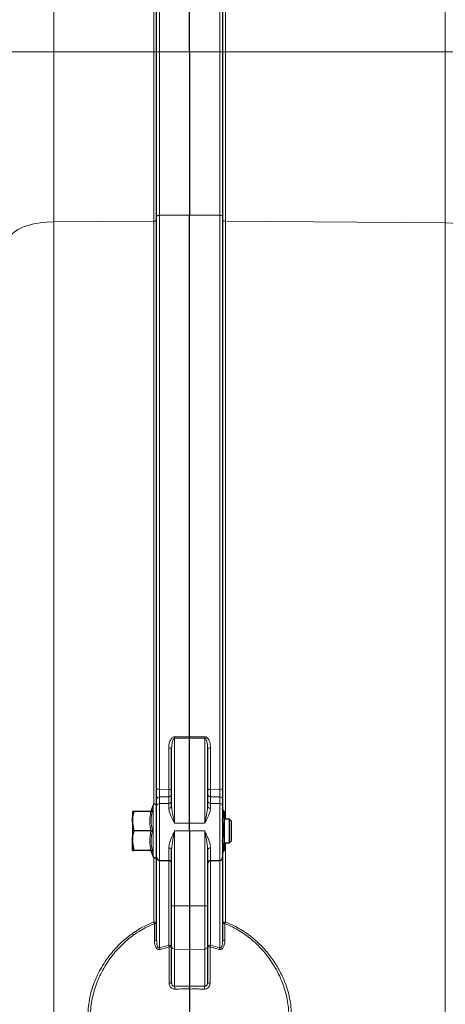
# Model space of a CAD drawing. Units: millimetres. Extents: x 286 to 2569, y 76 to 2045.
# Drawn here: x 477 to 619, y 252 to 581 of the extents above; entities that cross this region are included whole.
import ezdxf

# ---------------------------------------------------------------- set-up
doc = ezdxf.new("R2010")
doc.units = ezdxf.units.MM

msp = doc.modelspace()

# ---------------------------------------------------------------- linework, layer by layer
at = {"color": 7, "linetype": 'Continuous', "lineweight": 18}
for p, q in [((618.62, 569.97), (618.62, 642.97)), ((488.1, 633.62), (488.1, 569.97)), ((545.35, 603.97), (545.35, 569.97)), ((521.38, 569.97), (521.38, 599.1)), ((523.35, 596.14), (523.35, 569.97)), ((543.38, 569.97), (543.38, 596.14)), ((473.36, 569.97), (488.1, 569.97)), ((488.1, 569.97), (488.1, 513.21)), ((488.1, 569.97), (521.38, 569.97)), ((521.38, 513.44), (521.38, 569.97)), ((521.38, 569.97), (522.36, 569.97)), ((522.36, 569.97), (523.35, 569.97)), ((523.35, 569.97), (523.35, 515.42)), ((523.35, 569.97), (533.36, 569.97)), ((543.38, 569.97), (533.36, 569.97)), ((543.38, 515.42), (543.38, 569.97)), ((543.38, 569.97), (544.36, 569.97)), ((545.35, 569.97), (544.36, 569.97)), ((545.35, 569.97), (545.35, 513.44)), ((618.62, 569.97), (545.35, 569.97)), ((618.62, 512.93), (618.62, 569.97)), ((618.62, 569.97), (633.36, 569.97)), ((488.1, 513.21), (521.38, 513.44)), ((488.1, 513.21), (488.1, 156.77)), ((521.38, 318.83), (521.38, 513.44)), ((523.35, 515.42), (533.36, 515.49)), ((523.35, 515.42), (523.35, 323.86)), ((543.38, 515.42), (533.36, 515.49)), ((543.38, 323.86), (543.38, 515.42)), ((545.35, 513.44), (545.35, 313.97)), ((618.62, 512.93), (545.35, 513.44)), ((618.62, 157.45), (618.62, 512.93)), ((528.35, 340.93), (528.35, 312.53)), ((538.38, 312.53), (538.38, 340.93)), ((526.38, 323.89), (526.38, 337.68)), ((540.35, 337.68), (540.35, 323.89)), ((523.35, 321.35), (523.35, 319.13)), ((523.35, 319.13), (526.38, 319.18)), ((523.35, 319.13), (523.35, 300.14)), ((526.38, 319.18), (526.38, 321.39)), ((526.38, 317.53), (526.38, 319.18)), ((540.35, 321.39), (540.35, 319.18)), ((540.35, 319.18), (540.35, 317.53)), ((543.38, 319.13), (540.35, 319.18)), ((543.38, 319.13), (543.38, 321.35)), ((543.38, 300.14), (543.38, 319.13)), ((521.2, 301.36), (521.2, 318.57)), ((528.35, 312.53), (533.36, 312.55)), ((538.38, 312.53), (533.36, 312.55)), ((528.35, 309.97), (533.36, 309.97)), ((528.35, 309.97), (528.35, 284.97)), ((538.38, 309.97), (533.36, 309.97)), ((538.38, 284.97), (538.38, 309.97)), ((545.35, 305.97), (545.35, 279.61)), ((526.38, 300.09), (526.38, 304.3)), ((540.35, 304.3), (540.35, 300.09)), ((521.38, 279.61), (521.38, 301.1)), ((523.35, 300.14), (523.35, 271.02)), ((526.38, 271.86), (526.38, 300.09)), ((540.35, 300.09), (540.35, 271.86)), ((543.38, 271.02), (543.38, 300.14)), ((528.35, 284.97), (527.36, 284.97)), ((528.35, 284.97), (533.36, 284.97)), ((528.35, 284.97), (528.35, 270.55)), ((538.38, 284.97), (533.36, 284.97)), ((538.38, 270.55), (538.38, 284.97)), ((539.36, 284.97), (538.38, 284.97)), ((523.35, 271.02), (526.38, 271.86)), ((526.52, 271.3), (523.56, 270.47)), ((528.35, 270.55), (533.36, 270.47)), ((528.35, 270.55), (528.35, 258.14)), ((538.38, 270.55), (533.36, 270.47)), ((538.38, 258.14), (538.38, 270.55)), ((543.17, 270.47), (540.2, 271.3)), ((540.35, 271.86), (543.38, 271.02))]:
    msp.add_line(p, q, dxfattribs=at)
at = {"color": 7, "linetype": 'Continuous', "lineweight": 25}
for p, q in [((522.36, 569.97), (522.36, 596.14)), ((544.36, 596.14), (544.36, 569.97)), ((533.36, 569.97), (533.36, 583.7)), ((522.36, 515.02), (522.36, 569.97)), ((533.36, 569.97), (533.36, 515.49)), ((544.36, 569.97), (544.36, 515.02)), ((522.36, 324.18), (522.36, 515.02)), ((533.36, 341.44), (533.36, 515.49)), ((544.36, 515.02), (544.36, 324.18)), ((533.36, 312.55), (533.36, 340.93)), ((527.36, 318.3), (527.36, 337.41)), ((539.36, 337.41), (539.36, 318.3)), ((522.36, 318.2), (522.36, 320.42)), ((544.36, 320.42), (544.36, 318.2)), ((514.26, 316.47), (514.26, 313.22)), ((520.43, 316.47), (514.84, 316.47)), ((521.2, 318.57), (520.56, 316.83)), ((520.63, 316.8), (520.62, 316.8)), ((522.36, 301.14), (522.36, 318.2)), ((544.28, 313.72), (544.86, 315.6)), ((544.36, 318.2), (544.36, 301.14)), ((544.86, 316.47), (544.36, 317.33)), ((544.86, 316.47), (544.86, 315.6)), ((544.86, 315.6), (544.86, 309.97)), ((514.84, 309.97), (514.26, 313.22)), ((514.26, 313.22), (514.26, 306.72)), ((533.36, 309.97), (533.36, 312.55)), ((546.67, 313.97), (544.86, 313.97)), ((547.36, 313.28), (546.67, 313.97)), ((546.67, 305.97), (546.67, 313.97)), ((547.36, 306.66), (547.36, 313.28)), ((520.43, 309.97), (514.84, 309.97)), ((533.36, 309.97), (533.36, 284.97)), ((544.36, 306.73), (544.86, 309.97)), ((544.86, 309.97), (544.86, 304.34)), ((514.84, 303.47), (514.26, 306.72)), ((514.26, 303.47), (514.26, 306.72)), ((544.86, 305.97), (546.67, 305.97)), ((546.67, 305.97), (547.36, 306.66)), ((520.43, 303.47), (514.84, 303.47)), ((520.56, 303.11), (521.2, 301.36)), ((520.63, 303.13), (520.62, 303.13)), ((527.36, 284.97), (527.36, 303.73)), ((539.36, 303.73), (539.36, 284.97)), ((544.36, 302.6), (544.86, 303.47)), ((544.86, 304.34), (544.86, 303.47)), ((522.36, 273.4), (522.36, 301.14)), ((523.35, 300.14), (526.38, 300.09)), ((527.36, 302.09), (527.36, 302.09)), ((539.36, 302.09), (539.36, 302.09)), ((540.35, 300.09), (543.38, 300.14)), ((544.36, 301.14), (544.36, 273.4)), ((527.36, 271.45), (527.36, 284.97)), ((533.36, 284.97), (533.36, 270.47)), ((539.36, 284.97), (539.36, 271.45)), ((527.36, 259.24), (527.36, 271.45)), ((533.36, 270.47), (533.36, 258.2)), ((539.36, 271.45), (539.36, 259.24)), ((533.36, 257.24), (533.36, 239.33))]:
    msp.add_line(p, q, dxfattribs=at)
at = {"color": 7, "linetype": 'Continuous', "lineweight": 18, "flags": 128}
for points in [[(473.36, 507.31), (473.54, 508.22), (474.08, 509.11), (474.96, 509.96), (476.17, 510.74), (477.66, 511.44), (479.42, 512.05), (481.39, 512.53), (483.53, 512.89), (485.78, 513.12), (488.1, 513.21)], [(521.38, 513.44), (521.57, 513.44), (521.76, 513.47), (521.93, 513.5), (522.08, 513.55), (522.2, 513.61), (522.29, 513.68), (522.34, 513.75), (522.36, 513.83)], [(522.36, 515.02), (522.38, 515.1), (522.44, 515.17), (522.53, 515.24), (522.65, 515.3), (522.8, 515.35), (522.97, 515.38), (523.15, 515.41), (523.35, 515.42)], [(543.38, 515.42), (543.57, 515.41), (543.76, 515.38), (543.93, 515.35), (544.08, 515.3), (544.2, 515.24), (544.29, 515.17), (544.34, 515.1), (544.36, 515.02)], [(545.35, 513.44), (545.15, 513.44), (544.97, 513.47), (544.8, 513.5), (544.65, 513.55), (544.53, 513.61), (544.44, 513.68), (544.38, 513.75), (544.36, 513.83)], [(618.62, 512.93), (620.94, 512.85), (623.2, 512.62), (625.34, 512.26), (627.31, 511.77), (629.06, 511.17), (630.56, 510.47), (631.76, 509.68), (632.65, 508.84), (633.18, 507.95), (633.36, 507.03)], [(528.35, 341.44), (530.35, 341.44), (533.36, 341.44)], [(533.36, 340.93), (530.36, 340.93), (528.35, 340.93)], [(533.36, 341.44), (535.36, 341.44), (538.38, 341.44)], [(538.38, 340.93), (536.36, 340.93), (533.36, 340.93)], [(522.36, 324.18), (522.38, 324.12), (522.44, 324.06), (522.53, 324), (522.65, 323.95), (522.8, 323.91), (522.97, 323.88), (523.15, 323.87), (523.35, 323.86)], [(523.35, 323.86), (526.36, 323.89), (526.38, 323.89)], [(526.38, 323.89), (526.57, 323.88), (526.76, 323.86), (526.93, 323.83), (527.08, 323.79), (527.2, 323.75), (527.29, 323.69), (527.34, 323.63), (527.36, 323.57)], [(539.36, 323.57), (539.38, 323.63), (539.44, 323.69), (539.53, 323.75), (539.65, 323.79), (539.8, 323.83), (539.97, 323.86), (540.15, 323.88), (540.35, 323.89)], [(540.35, 323.89), (543.36, 323.86), (543.38, 323.86)], [(543.38, 323.86), (543.57, 323.87), (543.76, 323.88), (543.93, 323.91), (544.08, 323.95), (544.2, 324), (544.29, 324.06), (544.34, 324.12), (544.36, 324.18)], [(526.38, 321.39), (524.83, 321.37), (523.35, 321.35)], [(543.38, 321.35), (541.9, 321.37), (540.35, 321.39)], [(526.38, 304.3), (526.57, 304.29), (526.76, 304.26), (526.93, 304.2), (527.08, 304.13), (527.2, 304.05), (527.29, 303.95), (527.34, 303.84), (527.36, 303.73)], [(539.36, 303.73), (539.38, 303.84), (539.44, 303.95), (539.53, 304.05), (539.65, 304.13), (539.8, 304.2), (539.97, 304.26), (540.15, 304.29), (540.35, 304.3)], [(521.38, 279.61), (521.57, 279.59), (521.76, 279.57), (521.93, 279.52), (522.08, 279.46), (522.2, 279.38), (522.29, 279.3), (522.34, 279.21), (522.36, 279.11)], [(544.36, 279.11), (544.38, 279.21), (544.44, 279.3), (544.53, 279.38), (544.65, 279.46), (544.8, 279.52), (544.97, 279.57), (545.15, 279.59), (545.35, 279.61)], [(526.38, 271.86), (526.57, 271.85), (526.76, 271.82), (526.93, 271.77), (527.08, 271.71), (527.2, 271.63), (527.29, 271.54), (527.34, 271.44), (527.36, 271.35)], [(539.36, 271.35), (539.38, 271.44), (539.44, 271.54), (539.53, 271.63), (539.65, 271.71), (539.8, 271.77), (539.97, 271.82), (540.15, 271.85), (540.35, 271.86)]]:
    msp.add_lwpolyline(points, dxfattribs=at)
at = {"color": 7, "linetype": 'Continuous', "lineweight": 18}
for centre, radius, start, end in [((474.04, 341.19), 54.31, 359.7297, 0.2703), ((592.69, 341.19), 54.31, 179.7297, 180.2703), ((526.6, 336.56), 1.14, 48.1408, 101.3758), ((540.12, 336.56), 1.14, 78.6242, 131.8592), ((526.4, 322.35), 0.967, 269.0319, 357.9861), ((540.33, 322.35), 0.967, 182.0139, 270.9681), ((523.33, 320.39), 0.967, 89.0319, 177.9861), ((523.33, 318.17), 0.967, 89.0319, 177.9861), ((526.4, 320.15), 0.967, 269.0319, 357.9861), ((540.33, 320.15), 0.967, 182.0139, 270.9681), ((543.4, 320.39), 0.967, 2.0139, 90.9681), ((543.4, 318.17), 0.967, 2.0139, 90.9681), ((526.47, 318.43), 0.902, 264.2635, 351.5977), ((540.26, 318.43), 0.902, 188.4023, 275.7365), ((517.61, 277.65), 4.25, 19.7102, 27.4818), ((549.12, 277.65), 4.25, 152.5182, 160.2898), ((521.77, 283.82), 4.74, 268.0916, 277.1976), ((544.96, 283.82), 4.74, 262.8024, 271.9084), ((521.78, 278.28), 4.91, 268.2171, 276.8188), ((544.95, 278.28), 4.91, 263.1812, 271.7829), ((519.29, 269.16), 4.46, 17.0891, 24.6943), ((520.43, 270.06), 6.22, 11.5448, 16.8466), ((526.71, 275.65), 4.35, 267.5215, 278.6317), ((528.32, 271.5), 0.955, 182.8887, 271.7427), ((538.41, 271.5), 0.955, 268.2573, 357.1113), ((540.02, 275.65), 4.35, 261.3683, 272.4785), ((546.3, 270.06), 6.22, 163.1534, 168.4552), ((547.44, 269.16), 4.46, 155.3057, 162.9109), ((526.73, 263.59), 4.39, 267.6615, 278.3328), ((524.28, 257.15), 4.18, 0.5196, 13.7145), ((542.44, 257.15), 4.18, 166.2855, 179.4804), ((540, 263.59), 4.39, 261.6672, 272.3385)]:
    msp.add_arc(centre, radius, start, end, dxfattribs=at)
at = {"color": 7, "linetype": 'Continuous', "lineweight": 25}
for centre, radius, start, end in [((521.76, 318.37), 0.6, 0, 160), ((520.09, 316.97), 0.5, 276.6593, 343.7296), ((520.09, 302.97), 0.5, 17.0037, 83.369), ((521.76, 301.57), 0.6, 200, 360), ((523.36, 301.14), 1, 180, 269), ((526.36, 299.09), 1, 0, 89), ((540.36, 299.09), 1, 91, 180), ((543.36, 301.14), 1, 271, 0)]:
    msp.add_arc(centre, radius, start, end, dxfattribs=at)
at = {"color": 7, "linetype": 'Continuous', "lineweight": 18}
for centre, major_axis, start_param, end_param in [((533.07, 243.63), (34.31, -0.63), 1.570139, 1.71681), ((533.65, 243.63), (34.31, 0.63), 1.424783, 1.571454)]:
    msp.add_ellipse(centre, major_axis=major_axis, ratio=0.424521, start_param=start_param, end_param=end_param, dxfattribs=at)
for points, knots in [([(526.38, 337.68), (526.43, 338.33), (526.49, 339.24), (526.93, 340.34), (527.3, 340.91), (527.73, 341.28), (528.07, 341.43), (528.29, 341.44), (528.35, 341.44)], [0, 0, 0, 0, 0.425645, 0.596835, 0.768931, 0.864992, 0.962104, 1, 1, 1, 1]), ([(527.36, 337.41), (527.38, 338.01), (527.41, 338.85), (527.63, 339.87), (527.81, 340.4), (528, 340.72), (528.14, 340.86), (528.24, 340.92), (528.32, 340.93), (528.35, 340.93)], [0, 0, 0, 0, 0.471559, 0.653652, 0.823958, 0.906946, 0.944234, 0.97638, 1, 1, 1, 1]), ([(538.38, 341.44), (538.5, 341.43), (538.76, 341.4), (539.19, 341.15), (539.7, 340.56), (540.22, 339.37), (540.3, 338.33), (540.35, 337.68)], [0, 0, 0, 0, 0.075352, 0.167775, 0.310936, 0.574292, 1, 1, 1, 1]), ([(538.38, 340.93), (538.42, 340.93), (538.48, 340.92), (538.61, 340.85), (538.81, 340.63), (539.05, 340.06), (539.27, 339.09), (539.36, 338.14), (539.36, 337.54), (539.36, 337.41)], [0, 0, 0, 0, 0.0285686, 0.0485714, 0.1196499, 0.2523544, 0.5282897, 0.9010235, 1, 1, 1, 1]), ([(523.35, 323.86), (523.34, 323.64), (523.34, 323.2), (523.34, 322.52), (523.34, 321.93), (523.34, 321.54), (523.34, 321.4), (523.35, 321.35)], [0, 0, 0, 0, 0.2208559, 0.4416933, 0.6624917, 0.8832906, 1, 1, 1, 1]), ([(526.38, 321.39), (526.38, 321.43), (526.38, 321.57), (526.39, 321.96), (526.39, 322.55), (526.39, 323.23), (526.38, 323.67), (526.38, 323.89)], [0, 0, 0, 0, 0.116586, 0.337412, 0.558258, 0.779136, 1, 1, 1, 1]), ([(540.35, 323.89), (540.34, 323.67), (540.34, 323.23), (540.34, 322.55), (540.34, 321.96), (540.34, 321.57), (540.34, 321.43), (540.35, 321.39)], [0, 0, 0, 0, 0.220864, 0.441742, 0.662588, 0.883414, 1, 1, 1, 1]), ([(543.38, 321.35), (543.38, 321.4), (543.38, 321.54), (543.39, 321.93), (543.39, 322.52), (543.39, 323.2), (543.38, 323.64), (543.38, 323.86)], [0, 0, 0, 0, 0.116709, 0.337508, 0.558307, 0.779144, 1, 1, 1, 1]), ([(520.43, 309.97), (520.26, 311.03), (519.91, 313.2), (520.25, 315.37), (520.43, 316.47)], [0, 0, 0, 0, 0.492207, 1, 1, 1, 1]), ([(520.95, 316.82), (520.89, 316.53), (520.6, 315.1), (520.44, 312.78), (520.8, 310.8), (520.95, 309.97)], [0, 0, 0, 0, 0.125752, 0.631058, 1, 1, 1, 1]), ([(520.62, 316.8), (520.6, 316.8), (520.52, 316.79), (520.76, 316.81), (520.95, 316.82)], [0, 0, 0, 0, 0.203346, 1, 1, 1, 1]), ([(528.35, 312.53), (528.34, 312.54), (528.14, 312.95), (527.51, 314.24), (526.62, 315.98), (526.45, 317.11), (526.38, 317.53)], [0, 0, 0, 0, 0.003123, 0.22247, 0.711021, 1, 1, 1, 1]), ([(527.36, 318.3), (527.4, 317.78), (527.49, 316.38), (527.93, 314.43), (528.24, 312.99), (528.34, 312.54), (528.35, 312.53)], [0, 0, 0, 0, 0.28286, 0.775065, 0.996737, 1, 1, 1, 1]), ([(538.38, 312.53), (538.38, 312.54), (538.48, 312.99), (538.8, 314.43), (539.24, 316.38), (539.33, 317.78), (539.36, 318.3)], [0, 0, 0, 0, 0.003263, 0.224935, 0.71714, 1, 1, 1, 1]), ([(540.35, 317.53), (540.28, 317.11), (540.1, 315.98), (539.22, 314.24), (538.58, 312.95), (538.38, 312.54), (538.38, 312.53)], [0, 0, 0, 0, 0.2889787, 0.7775296, 0.9968772, 1, 1, 1, 1]), ([(520.43, 303.47), (520.26, 304.53), (519.91, 306.7), (520.25, 308.87), (520.43, 309.97)], [0, 0, 0, 0, 0.492207, 1, 1, 1, 1]), ([(520.95, 309.97), (520.89, 309.68), (520.6, 308.26), (520.44, 305.95), (520.8, 303.96), (520.95, 303.11)], [0, 0, 0, 0, 0.125752, 0.631058, 1, 1, 1, 1]), ([(526.38, 304.3), (526.45, 304.83), (526.62, 306.23), (527.51, 308.17), (528.14, 309.53), (528.34, 309.96), (528.35, 309.97)], [0, 0, 0, 0, 0.288979, 0.77753, 0.996877, 1, 1, 1, 1]), ([(528.35, 309.97), (528.34, 309.96), (528.24, 309.49), (527.93, 307.99), (527.49, 305.9), (527.4, 304.31), (527.36, 303.73)], [0, 0, 0, 0, 0.0032634, 0.2249346, 0.7171399, 1, 1, 1, 1]), ([(538.38, 309.97), (538.38, 309.96), (538.58, 309.53), (539.22, 308.17), (540.1, 306.23), (540.28, 304.83), (540.35, 304.3)], [0, 0, 0, 0, 0.003123, 0.22247, 0.711021, 1, 1, 1, 1]), ([(539.36, 303.73), (539.33, 304.31), (539.24, 305.9), (538.8, 307.99), (538.48, 309.49), (538.38, 309.96), (538.38, 309.97)], [0, 0, 0, 0, 0.2828601, 0.7750654, 0.9967366, 1, 1, 1, 1]), ([(520.95, 303.11), (520.89, 303.12), (520.65, 303.13), (520.64, 303.13), (520.63, 303.13)], [0, 0, 0, 0, 0.2515, 1, 1, 1, 1]), ([(506.71, 230.33), (505.9, 231.22), (504.16, 233.15), (502.16, 236.46), (500.62, 240.13), (499.52, 244.62), (499.27, 249.96), (500.22, 255.82), (502.21, 261.37), (504.91, 266.21), (508.2, 270.47), (511.95, 274.12), (516.31, 277.31), (519.69, 278.84), (521.38, 279.61)], [0, 0, 0, 0, 0.061105, 0.131885, 0.202979, 0.273815, 0.381018, 0.48826, 0.583557, 0.678836, 0.758803, 0.838726, 0.919411, 1, 1, 1, 1]), ([(545.35, 279.61), (546.25, 279.23), (548.84, 278.13), (552.74, 275.71), (556.65, 272.42), (559.87, 268.83), (562.46, 265.11), (564.79, 260.68), (566.57, 255.55), (567.42, 249.98), (567.2, 244.66), (566.09, 239.84), (564.04, 235.47), (562.07, 232.4), (560.53, 230.93), (560.19, 230.6)], [0, 0, 0, 0, 0.042641, 0.122935, 0.203309, 0.275959, 0.348908, 0.421622, 0.523587, 0.625543, 0.71751, 0.809444, 0.893041, 0.976606, 1, 1, 1, 1]), ([(521.61, 279.08), (519.98, 278.33), (516.67, 276.81), (512.42, 273.64), (508.75, 270), (505.56, 265.78), (502.93, 260.96), (501.04, 255.49), (500.06, 249.65), (500.45, 245.72), (500.65, 243.72)], [0, 0, 0, 0, 0.109103, 0.221802, 0.330831, 0.442115, 0.57199, 0.704831, 0.850299, 1, 1, 1, 1]), ([(521.63, 273.37), (521.62, 274.03), (521.62, 275.94), (521.61, 277.84), (521.61, 279.08)], [0, 0, 0, 0, 0.349935, 1, 1, 1, 1]), ([(545.12, 279.08), (545.11, 278.41), (545.11, 276.51), (545.1, 274.6), (545.1, 273.37)], [0, 0, 0, 0, 0.349935, 1, 1, 1, 1]), ([(566.07, 243.93), (566.1, 244.07), (566.55, 245.86), (566.51, 249.62), (565.81, 255.14), (563.86, 260.87), (561.29, 265.57), (558.59, 269.18), (555.9, 272.14), (552.37, 275.18), (548.56, 277.6), (546, 278.7), (545.12, 279.08)], [0, 0, 0, 0, 0.011213, 0.138994, 0.277643, 0.419792, 0.567674, 0.644084, 0.720481, 0.829532, 0.941447, 1, 1, 1, 1]), ([(523.56, 270.47), (523.45, 270.44), (523.21, 270.38), (522.84, 270.45), (522.42, 270.7), (522.07, 271.17), (521.7, 272.08), (521.66, 272.84), (521.63, 273.37)], [0, 0, 0, 0, 0.084422, 0.180997, 0.277762, 0.446565, 0.614584, 1, 1, 1, 1]), ([(522.36, 273.4), (522.38, 272.95), (522.39, 272.33), (522.58, 271.57), (522.74, 271.2), (522.9, 271.03), (523, 270.97), (523.09, 270.94), (523.2, 270.95), (523.29, 270.98), (523.34, 271.02), (523.35, 271.02)], [0, 0, 0, 0, 0.4521583, 0.6336519, 0.7926853, 0.8479087, 0.8674751, 0.9093109, 0.9352457, 0.9886278, 1, 1, 1, 1]), ([(545.1, 273.37), (545.07, 272.89), (545.03, 272.1), (544.67, 271.18), (544.29, 270.7), (543.92, 270.46), (543.55, 270.38), (543.29, 270.44), (543.17, 270.47)], [0, 0, 0, 0, 0.353047, 0.579116, 0.7169, 0.807178, 0.903911, 1, 1, 1, 1]), ([(543.38, 271.02), (543.42, 271), (543.48, 270.97), (543.59, 270.94), (543.68, 270.95), (543.78, 271), (543.86, 271.07), (543.99, 271.22), (544.16, 271.58), (544.33, 272.35), (544.35, 272.99), (544.36, 273.4)], [0, 0, 0, 0, 0.048438, 0.073248, 0.111785, 0.141245, 0.191165, 0.211969, 0.340346, 0.584634, 1, 1, 1, 1]), ([(526.55, 259.2), (526.54, 261.06), (526.53, 265.1), (526.53, 269.13), (526.52, 271.3)], [0, 0, 0, 0, 0.4616514, 1, 1, 1, 1]), ([(540.2, 271.3), (540.2, 269.13), (540.19, 265.1), (540.18, 261.06), (540.18, 259.2)], [0, 0, 0, 0, 0.538349, 1, 1, 1, 1]), ([(526.55, 259.2), (526.56, 258.99), (526.6, 258.56), (526.87, 257.98), (527.3, 257.52), (527.85, 257.22), (528.26, 257.19), (528.46, 257.18)], [0, 0, 0, 0, 0.2053923, 0.4095416, 0.6067603, 0.8040888, 1, 1, 1, 1]), ([(528.35, 258.14), (528.24, 258.14), (528.05, 258.14), (527.85, 258.24), (527.68, 258.36), (527.52, 258.55), (527.39, 258.88), (527.37, 259.12), (527.36, 259.24)], [0, 0, 0, 0, 0.188146, 0.347998, 0.375362, 0.567152, 0.776862, 1, 1, 1, 1]), ([(533.36, 257.24), (532.7, 257.25), (531.06, 257.27), (529.43, 257.22), (528.46, 257.18)], [0, 0, 0, 0, 0.4072381, 1, 1, 1, 1]), ([(538.26, 257.18), (537.6, 257.21), (535.97, 257.27), (534.33, 257.25), (533.36, 257.24)], [0, 0, 0, 0, 0.407238, 1, 1, 1, 1]), ([(538.26, 257.18), (538.39, 257.19), (538.73, 257.19), (539.26, 257.4), (539.76, 257.84), (540.11, 258.47), (540.16, 258.96), (540.18, 259.2)], [0, 0, 0, 0, 0.124641, 0.322727, 0.536342, 0.768008, 1, 1, 1, 1]), ([(539.36, 259.24), (539.35, 259.11), (539.33, 258.84), (539.17, 258.5), (538.99, 258.32), (538.82, 258.21), (538.7, 258.16), (538.53, 258.13), (538.45, 258.13), (538.38, 258.14)], [0, 0, 0, 0, 0.251019, 0.486001, 0.648904, 0.691698, 0.85252, 0.879611, 1, 1, 1, 1])]:
    msp.add_open_spline(points, degree=3, knots=knots, dxfattribs=at)
at = {"color": 7, "linetype": 'Continuous', "lineweight": 25}
for points, knots in [([(533.36, 341.44), (533.36, 341.33), (533.36, 341.16), (533.36, 340.99), (533.36, 340.93)], [0, 0, 0, 0, 0.650229, 1, 1, 1, 1]), ([(533.36, 340.93), (533.36, 341.04), (533.36, 341.22), (533.36, 341.39), (533.36, 341.44)], [0, 0, 0, 0, 0.650229, 1, 1, 1, 1]), ([(522.36, 320.42), (522.36, 320.49), (522.36, 320.71), (522.36, 321.28), (522.36, 322.17), (522.36, 323.19), (522.36, 323.85), (522.36, 324.18)], [0, 0, 0, 0, 0.1167, 0.337499, 0.55831, 0.779156, 1, 1, 1, 1]), ([(544.36, 324.18), (544.36, 323.85), (544.36, 323.19), (544.36, 322.17), (544.36, 321.28), (544.36, 320.71), (544.36, 320.49), (544.36, 320.42)], [0, 0, 0, 0, 0.220844, 0.44169, 0.662501, 0.8833, 1, 1, 1, 1]), ([(514.26, 313.22), (514.26, 313.29), (514.27, 314.39), (514.57, 315.47), (514.84, 316.47)], [0, 0, 0, 0, 0.070215, 1, 1, 1, 1]), ([(514.84, 316.47), (514.61, 316.47), (514.3, 316.47), (514.27, 316.47), (514.26, 316.47)], [0, 0, 0, 0, 0.7581486, 1, 1, 1, 1]), ([(520.95, 316.82), (520.95, 316.82), (520.92, 316.77), (520.87, 316.67), (520.74, 316.56), (520.59, 316.48), (520.48, 316.47), (520.43, 316.47)], [0, 0, 0, 0, 0.006713, 0.267679, 0.528689, 0.76386, 1, 1, 1, 1]), ([(544.86, 315.6), (544.86, 315.64), (544.85, 316.27), (544.56, 316.89), (544.28, 317.47)], [0, 0, 0, 0, 0.070215, 1, 1, 1, 1]), ([(544.86, 309.97), (544.86, 310.06), (544.86, 311.16), (544.6, 312.24), (544.36, 313.23)], [0, 0, 0, 0, 0.0806807, 1, 1, 1, 1]), ([(514.26, 306.72), (514.26, 306.79), (514.27, 307.89), (514.57, 308.97), (514.84, 309.97)], [0, 0, 0, 0, 0.070215, 1, 1, 1, 1]), ([(520.43, 309.97), (520.48, 309.97), (520.59, 309.97), (520.74, 309.97), (520.87, 309.97), (520.92, 309.97), (520.95, 309.97), (520.95, 309.97)], [0, 0, 0, 0, 0.23614, 0.471311, 0.732321, 0.993287, 1, 1, 1, 1]), ([(544.86, 304.34), (544.85, 304.51), (544.82, 305.14), (544.51, 305.76), (544.28, 306.21)], [0, 0, 0, 0, 0.268634, 1, 1, 1, 1]), ([(514.26, 303.47), (514.27, 303.47), (514.3, 303.47), (514.61, 303.47), (514.84, 303.47)], [0, 0, 0, 0, 0.241851, 1, 1, 1, 1]), ([(520.43, 303.47), (520.48, 303.46), (520.59, 303.45), (520.74, 303.37), (520.87, 303.26), (520.92, 303.17), (520.95, 303.12), (520.95, 303.11)], [0, 0, 0, 0, 0.2361399, 0.4713108, 0.7323209, 0.9932871, 1, 1, 1, 1]), ([(544.28, 302.46), (544.37, 302.62), (544.71, 303.23), (544.8, 303.87), (544.86, 304.34)], [0, 0, 0, 0, 0.2575513, 1, 1, 1, 1]), ([(533.36, 258.2), (533.36, 258.14), (533.36, 258.03), (533.36, 257.74), (533.36, 257.47), (533.36, 257.3), (533.36, 257.24)], [0, 0, 0, 0, 0.284072, 0.568143, 0.85225, 1, 1, 1, 1]), ([(533.36, 257.24), (533.36, 257.35), (533.36, 257.58), (533.36, 257.89), (533.36, 258.09), (533.36, 258.17), (533.36, 258.2)], [0, 0, 0, 0, 0.2841601, 0.5683211, 0.8524565, 1, 1, 1, 1])]:
    msp.add_open_spline(points, degree=3, knots=knots, dxfattribs=at)

doc.saveas('drawing.dxf')
